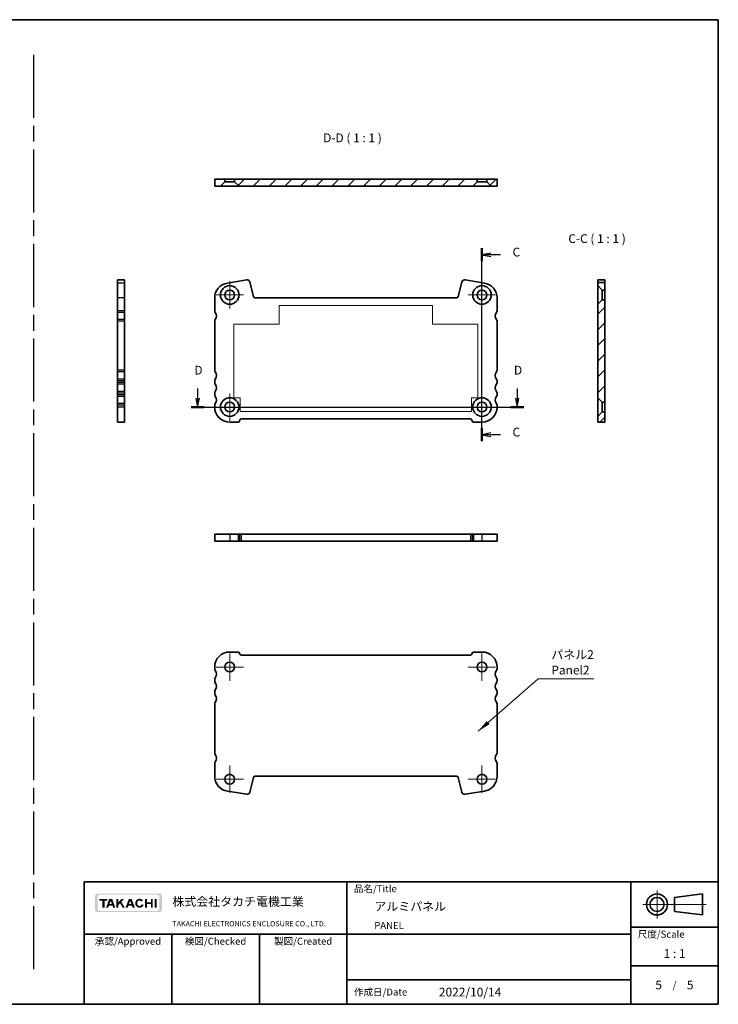
# Model space of a CAD drawing. Units: millimetres. Extents: x 22 to 2408, y 12 to 434.
# Drawn here: x 2208 to 2408, y 12 to 293 of the extents above; entities that cross this region are included whole.
import ezdxf
from ezdxf.enums import TextEntityAlignment as Align

# ---------------------------------------------------------------- set-up
doc = ezdxf.new("R2010")
doc.units = ezdxf.units.MM
doc.header["$LTSCALE"] = 1.5
doc.linetypes.add('AM_ISO08W050', pattern=[18, 12, -1.5, 3, -1.5])
for name, color, linetype, lineweight in [('Border (ISO)', 7, 'Continuous', 35), ('Center Mark (ISO)', 131, 'Continuous', 18), ('Hatch (ISO)', 1, 'Continuous', 18), ('Section Line (ISO)', 7, 'Continuous', 25), ('Sketch Geometry (ISO)', 7, 'Continuous', 18), ('Symbol (ISO)', 7, 'Continuous', 18), ('Title (ISO)', 7, 'Continuous', 35), ('Visible (ISO)', 7, 'Continuous', 35), ('Visible Narrow (ISO)', 7, 'Continuous', 25)]:
    doc.layers.add(name, color=color, linetype=linetype, lineweight=lineweight)
doc.styles.add('Note Text (TK)', font='MS PGothic.ttf')
doc.styles.add('文字スタイル67', font='arial.ttf')
doc.dimstyles.new('Default - Method 1b (TK)$7', dxfattribs={"dimscale": 1.5, "dimtxt": 2.5, "dimasz": 2.5, "dimexe": 1, "dimexo": 1.499999999999999, "dimgap": 1, "dimtad": 1, "dimtoh": 1, "dimrnd": 1e-08, "dimdsep": 46, "dimtxsty": 'Note Text (TK)', "dimcen": 0.09, "dimdle": 5, "dimclrd": 100, "dimclre": 100, "dimclrt": 7, "dimadec": 1, "dimazin": 1, "dimtfac": 1, "dimtmove": 0, "dimatfit": 3, "dimfxl": 1, "dimtolj": 1, "dimlwd": -1, "dimlwe": -1, "dimarcsym": 0})

# ---------------------------------------------------------------- blocks, each defined once
blk = doc.blocks.new('図面枠 tk図枠')
at = {"layer": 'Border (ISO)'}
for p, q in [((14.49999999999999, 289), (405.4999999999999, 289)), ((14.49999999999999, 289), (14.50000000000001, 8.000000000000007)), ((405.4999999999999, 289), (405.4999999999999, 8.000000000000007)), ((14.50000000000001, 8.000000000000007), (405.4999999999999, 8.000000000000007))]:
    blk.add_line(p, q, dxfattribs=at)
blk = doc.blocks.new('表題欄 tk表題欄')
at = {"layer": 'Hatch (ISO)'}
h = blk.add_hatch(color=256, dxfattribs=at)
edge = h.paths.add_edge_path(flags=0)
edge.add_arc((95.57537688673352, 236.2990653650367), 0.5958259999999996, 269.9999999999897, 360)
edge.add_line((96.17120288673351, 236.2990653650368), (96.17120288673348, 239.7107813650365))
edge.add_arc((95.5753768867335, 239.7107813650366), 0.5958259999999996, 0, 90.0000000000068)
edge.add_line((95.57537688673342, 240.3066073650366), (79.13710888673356, 240.3066073650366))
edge.add_arc((79.13710888673353, 239.7107813650366), 0.5958259999999996, 89.99999999999744, 180)
edge.add_line((78.54128288673353, 239.7107813650365), (78.54128288673331, 236.2990653650368))
edge.add_arc((79.13710888673332, 236.2990653650365), 0.5958259999999996, 180, 270.0000000000231)
edge.add_line((79.13710888673356, 235.7032393650365), (95.57537688673342, 235.7032393650367))
edge = h.paths.add_edge_path()
edge.add_line((77.83935088673357, 239.9556413650366), (77.83935088673357, 236.0542053650368))
edge.add_arc((78.54128288673346, 236.0542053650367), 0.7019319999998935, 180, 270.0000000000087)
edge.add_line((78.54128288673357, 235.3522733650368), (96.17120288673352, 235.3522733650368))
edge.add_arc((96.17120288673351, 236.0542053650367), 0.7019319999998921, 270, 360)
edge.add_line((96.8731348867334, 236.0542053650368), (96.87313488673352, 239.9556413650366))
edge.add_arc((96.1712028867336, 239.9556413650367), 0.7019319999998921, 0, 90.00000000000873)
edge.add_line((96.17120288673348, 240.6575733650367), (78.54128288673357, 240.6575733650366))
edge.add_arc((78.54128288673357, 239.9556413650366), 0.7019319999999984, 90, 180)
for points in [[(79.07181288673355, 239.1476033650369), (79.07181288673355, 238.6578833650367), (79.92066088673353, 238.6578833650367), (79.92066088673353, 236.6581933650368), (80.50832488673353, 236.6581933650368), (80.50832488673353, 238.6578833650367), (81.35717288673355, 238.6578833650367), (81.35717288673355, 239.1476033650369)], [(85.68407849525303, 236.6581933650368), (84.9434673993943, 237.8918698287545), (84.41792288673358, 237.3246628822781), (84.41792288673358, 236.6581933650368), (83.89555488673355, 236.6581933650368), (83.89555488673355, 239.1476033650369), (84.41792288673358, 239.1476033650369), (84.41792288673358, 238.0993979968839), (85.38913556809511, 239.1476033650369), (86.10696490847272, 239.1476033650369), (85.31925422435492, 238.2974470774499), (86.30334488673353, 236.6581933650368)], [(92.09142939614459, 239.1476033650369), (92.09142939614459, 236.6581933650368), (92.60971639614465, 236.6581933650368), (92.60971639614465, 237.6580383650368), (93.76872039614462, 237.6580383650368), (93.76872039614462, 236.6581933650368), (94.28700739614459, 236.6581933650368), (94.28700739614459, 239.1476033650369), (93.76872039614462, 239.1476033650369), (93.76872039614462, 238.1477583650367), (92.60971639614465, 238.1477583650367), (92.60971639614465, 239.1476033650369)], [(94.84202339614467, 239.1476033650369), (94.84202339614467, 236.6581933650368), (95.36439139614473, 236.6581933650368), (95.36439139614473, 239.1476033650369)]]:
    blk.add_hatch(color=256, dxfattribs=at).paths.add_polyline_path(points)
h = blk.add_hatch(color=256, dxfattribs=at)
h.paths.add_polyline_path([(82.59020695886475, 237.7110913650368), (81.95242681460243, 237.7110913650368), (82.27131688673356, 238.5794973650367)], flags=0)
h.paths.add_polyline_path([(82.77903014574996, 237.1968853650368), (81.76360362771717, 237.1968853650368), (81.56578886050404, 236.6581933650368), (80.94907288673355, 236.6581933650368), (81.86321688673357, 239.1476033650369), (82.67941688673353, 239.1476033650369), (83.59356088673351, 236.6581933650368), (82.97684491296302, 236.6581933650368)])
h = blk.add_hatch(color=256, dxfattribs=at)
h.paths.add_polyline_path([(87.52707281460246, 237.7110913650368), (88.16485295886469, 237.7110913650368), (87.84596288673359, 238.5794973650367)], flags=0)
h.paths.add_polyline_path([(87.14043486050403, 236.6581933650368), (87.3382496277172, 237.1968853650368), (88.35367614574989, 237.1968853650368), (88.551490912963, 236.6581933650368), (89.16820688673343, 236.6581933650368), (88.25406288673352, 239.1476033650369), (87.43786288673356, 239.1476033650369), (86.52371888673358, 236.6581933650368)])
h = blk.add_hatch(color=256, dxfattribs=at)
edge = h.paths.add_edge_path()
edge.add_arc((90.52309888673334, 237.9028983650369), 1.273272000000011, 38.55054079078439, 336.5820184016556)
edge.add_line((91.69149139614446, 237.3968543650369), (91.17255542714857, 237.6216113977801))
edge.add_ellipse((90.52309888673352, 237.9028983650369), major_axis=(0, -0.7998759999999119), ratio=0.8673469387756529, start_angle=128.5505407907963, end_angle=426.582018401653, ccw=False)
edge.add_line((91.09381514418376, 238.3576891122095), (91.51887237036831, 238.6964075050431))
at = {"layer": 'Title (ISO)'}
for p, q in [((74.70882392282105, 244.052739026017), (255.7088239228211, 244.052739026017)), ((74.70882392282105, 209.052739026017), (74.70882392282105, 244.052739026017)), ((149.7088239228211, 244.052739026017), (149.7088239228211, 209.052739026017)), ((230.7088239228211, 244.052739026017), (230.7088239228211, 209.052739026017)), ((255.7088239228211, 244.052739026017), (255.7088239228211, 209.052739026017)), ((243.2088239228211, 239.552739026017), (251.2088239228211, 240.5527390260171)), ((243.2088239228211, 239.552739026017), (243.2088239228211, 235.552739026017)), ((251.2088239228211, 234.552739026017), (251.2088239228211, 240.5527390260171)), ((243.2088239228211, 235.552739026017), (251.2088239228211, 234.552739026017)), ((230.7088239228211, 231.052739026017), (255.7088239228211, 231.052739026017)), ((74.70882392282105, 229.052739026017), (230.7088239228211, 229.052739026017)), ((99.70882392282108, 229.052739026017), (99.70882392282108, 209.052739026017)), ((124.708823922821, 229.052739026017), (124.708823922821, 209.052739026017)), ((230.7088239228211, 220.052739026017), (255.7088239228211, 220.052739026017)), ((149.7088239228211, 216.052739026017), (230.7088239228211, 216.052739026017)), ((255.7088239228211, 209.052739026017), (74.70882392282105, 209.052739026017))]:
    blk.add_line(p, q, dxfattribs=at)
at = {"layer": 'Title (ISO)', "color": 4, "linetype": 'Continuous', "lineweight": 18}
for p, q in [((238.2088239228211, 241.552739026017), (238.2088239228211, 233.552739026017)), ((252.2088239228211, 237.552739026017), (234.2088239228211, 237.552739026017))]:
    blk.add_line(p, q, dxfattribs=at)
at = {"layer": 'Title (ISO)'}
for radius in [3, 2]:
    blk.add_circle((238.2088239228211, 237.552739026017), radius, dxfattribs=at)
at = {"layer": 'Title (ISO)', "color": 1, "char_height": 2.000000029802322, "line_spacing_factor": 1.5, "style": 'Note Text (TK)'}
for s, insert, attachment_point in [('\\fＭＳ Ｐゴシック|b0|i0;\\H2.0000;品名/Title', (151.708823922821, 242.052739026017), 4), ('\\fＭＳ Ｐゴシック|b0|i0;\\H2.0000;承認/Approved', (87.20882392282108, 227.052739026017), 5), ('\\fＭＳ Ｐゴシック|b0|i0;\\H2.0000;検図/Checked', (112.208823922821, 227.052739026017), 5), ('\\fＭＳ Ｐゴシック|b0|i0;\\H2.0000;製図/Created', (137.2088239228211, 227.052739026017), 5), ('\\fＭＳ Ｐゴシック|b0|i0;\\H2.0000;尺度/Scale', (232.7088239228211, 229.052739026017), 4), ('\\fＭＳ Ｐゴシック|b0|i0;\\H2.0000;作成日/Date', (151.708823922821, 212.552739026017), 4)]:
    blk.add_mtext(s, dxfattribs=dict(at, insert=insert, attachment_point=attachment_point))
at = {"layer": 'Title (ISO)', "color": 7, "line_spacing_factor": 1.5, "style": 'Note Text (TK)'}
for s, insert, char_height, attachment_point in [('株式会社タカチ電機工業', (99.87313488673345, 238.052739026017), 2.5, 4), ('\\fArial|b0|i0;\\H1.4986;TAKACHI ELECTRONICS ENCLOSURE CO., LTD.', (99.87313488673342, 232.052739026017), 1.49859994649887, 4), ('\\fＭＳ Ｐゴシック|b0|i0;\\H2.0000;/', (243.2088239228211, 214.552739026017), 2.000000029802322, 5)]:
    blk.add_mtext(s, dxfattribs=dict(at, insert=insert, char_height=char_height, attachment_point=attachment_point))
at = {"layer": 'Title (ISO)', "color": 7}
for tag, p, height, style in [('<品名>_001', (157.3821193773665, 235.7672276623806), 2.5, 'Note Text (TK)'), ('<Title>_001', (157.4850858567313, 230.5520568828656), 2.000000029802322, '文字スタイル67'), ('<尺度>_001', (238.5355284682756, 222.3098412987444), 2.5, 'Note Text (TK)'), ('作成日_001', (175.8664943773665, 211.2814322078352), 2.5, 'Note Text (TK)'), ('<ページ_No.>_001', (237.9488807410029, 213.302739026017), 2.5, 'Note Text (TK)'), ('<総ページ数>_001', (246.7997330137301, 213.302739026017), 2.5, 'Note Text (TK)')]:
    blk.add_attdef(tag, p, '', height=height, dxfattribs=dict(at, style=style))
at = {"layer": 'Title (ISO)', "color": 7, "style": 'Note Text (TK)'}
blk.add_attdef('<承認>', text='', height=2.5, dxfattribs=at).set_placement((87.20882392282108, 217.052739026017), align=Align.MIDDLE_CENTER)
blk = doc.blocks.new('2dTransSection22')
at = {"layer": 'Section Line (ISO)', "linetype": 'Continuous'}
for p, q in [((338.0434414954217, 168.6946552633608), (338.0434414954217, 223.7685046901827)), ((340.5434414954217, 222.4148122188416), (338.0434414954217, 221.9148122188416)), ((340.5434414954217, 221.9148122188416), (338.0434414954217, 221.9148122188416)), ((338.0434414954217, 221.9148122188416), (340.5434414954217, 221.4148122188416)), ((343.3759995849606, 221.9148122188416), (340.5434414954217, 221.9148122188416)), ((340.5434414954217, 171.0483477347019), (338.0434414954217, 170.5483477347019)), ((340.5434414954217, 170.5483477347019), (338.0434414954217, 170.5483477347019)), ((338.0434414954217, 170.5483477347019), (340.5434414954217, 170.0483477347019)), ((343.3759995849606, 170.5483477347019), (340.5434414954217, 170.5483477347019))]:
    blk.add_line(p, q, dxfattribs=at)
at = {"layer": 'Section Line (ISO)', "linetype": 'Continuous', "lineweight": 50}
for p, q in [((338.0434414954217, 220.0611197475005), (338.0434414954217, 223.7685046901827)), ((338.0434414954217, 168.6946552633608), (338.0434414954217, 172.402040206043))]:
    blk.add_line(p, q, dxfattribs=at)
at = {"layer": 'Section Line (ISO)', "char_height": 2.5, "attachment_point": 7, "style": 'Note Text (TK)'}
for insert in [(346.7674420688632, 220.6428823848036), (346.7674420688632, 169.2764179006639)]:
    blk.add_mtext('C', dxfattribs=dict(at, insert=insert))
blk = doc.blocks.new('2dTransSection33')
at = {"layer": 'Section Line (ISO)', "linetype": 'Continuous'}
for p, q in [((256.8721301645747, 183.7833717447999), (256.8721301645747, 180.9517544041014)), ((348.1036328541072, 183.7833717447999), (348.1036328541072, 180.9517544041014)), ((256.3721301645748, 180.9517544041014), (256.8721301645747, 178.4517544041015)), ((256.8721301645747, 180.9517544041014), (256.8721301645747, 178.4517544041015)), ((256.8721301645747, 178.4517544041015), (257.3721301645747, 180.9517544041014)), ((347.6036328541073, 180.9517544041014), (348.1036328541072, 178.4517544041015)), ((348.1036328541072, 180.9517544041014), (348.1036328541072, 178.4517544041015)), ((348.1036328541072, 178.4517544041015), (348.6036328541073, 180.9517544041014)), ((255.0211457055268, 178.4517544041015), (349.9546173131552, 178.4517544041015))]:
    blk.add_line(p, q, dxfattribs=at)
at = {"layer": 'Section Line (ISO)', "linetype": 'Continuous', "lineweight": 50}
for p, q in [((255.0211457055268, 178.4517544041015), (258.7231146236226, 178.4517544041015)), ((346.2526483950594, 178.4517544041015), (349.9546173131552, 178.4517544041015))]:
    blk.add_line(p, q, dxfattribs=at)
at = {"layer": 'Section Line (ISO)', "char_height": 2.5, "attachment_point": 7, "style": 'Note Text (TK)'}
for insert in [(255.9306805780844, 186.9517544041015), (347.1621832676169, 186.9517544041015)]:
    blk.add_mtext('D', dxfattribs=dict(at, insert=insert))

msp = doc.modelspace()

# ---------------------------------------------------------------- hatches: boundary and pattern name
at = {"layer": 'Hatch (ISO)'}
h = msp.add_hatch(dxfattribs=at)
h.set_pattern_fill('ANSI31', color=256, scale=25.4, style=0)
h.set_pattern_definition([(45, (2002.25, -0.3354300628815068), (-2.245064030267288, 2.245064030267288), [])])
h.paths.add_polyline_path([(2337.643441495421, 245.4944526336817), (2338.893441495422, 246.7444526336818), (2338.893441495422, 247.4944526336818), (2269.693441495422, 247.4944526336818), (2269.693441495422, 246.7444526336818), (2270.943441495422, 245.4944526336817)])
h.paths.add_polyline_path([(2344.593441495422, 245.4944526336817), (2344.593441495422, 247.4944526336818), (2341.693441495422, 247.4944526336818), (2341.693441495422, 246.7444526336818), (2342.943441495421, 245.4944526336817)])
h.paths.add_polyline_path([(2263.993441495422, 245.4944526336817), (2263.993441495422, 247.4944526336818), (2266.893441495422, 247.4944526336818), (2266.893441495422, 246.7444526336818), (2265.643441495422, 245.4944526336817)])
h = msp.add_hatch(dxfattribs=at)
h.set_pattern_fill('ANSI31', color=256, scale=25.4, style=0)
h.set_pattern_definition([(45, (2002.25, 4.000000000000049), (-2.245064030267288, 2.245064030267288), [])])
h.paths.add_polyline_path([(2374.628867082491, 213.0517544041016), (2373.378867082491, 211.8017544041016), (2373.378867082491, 185.1017544041015), (2374.628867082491, 183.8517544041015), (2375.378867082491, 183.8517544041015), (2375.378867082491, 213.0517544041015)])
h.paths.add_polyline_path([(2373.378867082491, 178.1517544041015), (2375.378867082491, 178.1517544041015), (2375.378867082491, 181.0517544041015), (2374.628867082491, 181.0517544041015), (2373.378867082491, 179.8017544041015)])
h.paths.add_polyline_path([(2375.378867082491, 217.956910417307), (2373.378867082491, 217.956910417307), (2373.378867082491, 217.1017544041015), (2374.628867082491, 215.8517544041016), (2375.378867082491, 215.8517544041016)])

# ---------------------------------------------------------------- linework, layer by layer
at = {"linetype": 'AM_ISO08W050'}
msp.add_line((2212.25, 283), (2212.25, 22.00000000000005), dxfattribs=at)
at = {"layer": 'Center Mark (ISO)', "linetype": 'Continuous'}
for p, q in [((2268.293441495422, 218.3517544041015), (2268.293441495422, 210.5517544041016)), ((2340.293441495422, 218.3517544041015), (2340.293441495422, 210.5517544041016)), ((2272.193441495423, 214.4517544041015), (2264.393441495422, 214.4517544041015)), ((2344.193441495422, 214.4517544041015), (2336.393441495422, 214.4517544041015)), ((2268.293441495422, 186.3517544041015), (2268.293441495422, 178.5517544041015)), ((2340.293441495422, 186.3517544041015), (2340.293441495422, 178.5517544041015)), ((2272.193441495423, 182.4517544041015), (2264.393441495422, 182.4517544041015)), ((2344.193441495422, 182.4517544041015), (2336.393441495422, 182.4517544041015)), ((2268.293441495392, 112.1390592950499), (2268.293441495392, 104.3390592950499)), ((2340.293441495391, 112.1390592950499), (2340.293441495391, 104.3390592950499)), ((2272.193441495392, 108.2390592950499), (2264.393441495392, 108.2390592950499)), ((2344.193441495391, 108.2390592950499), (2336.393441495391, 108.2390592950499)), ((2268.293441495392, 80.13905929504989), (2268.293441495392, 72.33905929504994)), ((2340.293441495391, 80.13905929504989), (2340.293441495391, 72.33905929504994)), ((2272.193441495392, 76.23905929504991), (2264.393441495392, 76.23905929504991)), ((2344.193441495391, 76.23905929504991), (2336.393441495391, 76.23905929504991))]:
    msp.add_line(p, q, dxfattribs=at)
at = {"layer": 'Sketch Geometry (ISO)', "color": 4, "linetype": 'Continuous', "lineweight": 18}
for p, q in [((2282.393441424403, 206.1517551914242), (2282.393441496473, 211.4517551914242)), ((2282.393441496473, 211.4517551914242), (2326.193441496472, 211.451754595833)), ((2326.193441496472, 211.451754595833), (2326.193441424402, 206.1517545958329)), ((2269.493441424403, 206.151755366838), (2282.393441424403, 206.1517551914242)), ((2269.493441138166, 185.1017553668381), (2269.493441424403, 206.1517553668381)), ((2326.193441424402, 206.1517545958329), (2339.093441424403, 206.1517544204191)), ((2339.093441424403, 206.1517544204191), (2339.093441138166, 185.1017544204191)), ((2271.293441138166, 185.1017553423617), (2269.493441138166, 185.1017553668381)), ((2271.293441084454, 181.1517553423617), (2271.293441138166, 185.1017553423617)), ((2339.093441138166, 185.1017544204191), (2337.293441138166, 185.1017544448954)), ((2337.293441138166, 185.1017544448954), (2337.293441084454, 181.1517544448954)), ((2337.293441084454, 181.1517544448954), (2271.293441084454, 181.1517553423617))]:
    msp.add_line(p, q, dxfattribs=at)
at = {"layer": 'Visible (ISO)'}
for p, q in [((2263.993441495422, 245.4944526336817), (2263.993441495422, 247.4944526336817)), ((2266.893441495422, 247.4944526336817), (2263.993441495422, 247.4944526336817)), ((2266.893441495422, 246.7444526336818), (2266.893441495422, 247.4944526336817)), ((2266.893441495422, 247.4944526336817), (2269.693441495422, 247.4944526336817)), ((2338.893441495422, 247.4944526336817), (2269.693441495422, 247.4944526336817)), ((2269.693441495422, 247.4944526336817), (2269.693441495422, 246.7444526336818)), ((2338.893441495422, 246.7444526336818), (2338.893441495422, 247.4944526336817)), ((2338.893441495422, 247.4944526336817), (2341.693441495422, 247.4944526336817)), ((2344.593441495422, 247.4944526336817), (2341.693441495422, 247.4944526336817)), ((2341.693441495422, 247.4944526336817), (2341.693441495422, 246.7444526336818)), ((2344.593441495422, 245.4944526336817), (2344.593441495422, 247.4944526336817)), ((2263.993441495422, 245.4944526336817), (2265.643441495422, 245.4944526336817)), ((2265.643441495422, 245.4944526336817), (2266.893441495422, 246.7444526336818)), ((2270.943441495422, 245.4944526336817), (2265.643441495422, 245.4944526336817)), ((2266.893441495422, 246.7444526336818), (2269.693441495422, 246.7444526336818)), ((2269.693441495422, 246.7444526336818), (2270.943441495422, 245.4944526336817)), ((2270.943441495422, 245.4944526336817), (2337.643441495421, 245.4944526336817)), ((2337.643441495421, 245.4944526336817), (2338.893441495422, 246.7444526336818)), ((2342.943441495421, 245.4944526336817), (2337.643441495421, 245.4944526336817)), ((2338.893441495422, 246.7444526336818), (2341.693441495422, 246.7444526336818)), ((2341.693441495422, 246.7444526336818), (2342.943441495421, 245.4944526336817)), ((2342.943441495421, 245.4944526336817), (2344.593441495422, 245.4944526336817)), ((2236.266935327351, 218.7343380867442), (2236.26693532735, 218.7244887592203)), ((2238.266935327351, 218.7343380867442), (2236.266935327351, 218.7343380867442)), ((2236.266935327349, 217.8503703032697), (2236.26693532735, 218.7244887592203)), ((2236.266935327349, 217.8503703032697), (2236.266935327348, 213.6033104387106)), ((2238.266935327351, 218.7244887592203), (2238.266935327351, 218.7343380867442)), ((2238.26693532735, 218.7244887592203), (2238.266935327349, 217.8503703032697)), ((2238.266935327348, 213.6033104387106), (2238.266935327349, 217.8503703032697)), ((2273.139739627723, 218.7244887592203), (2267.62077290246, 217.8503703032697)), ((2275.075107436333, 213.9807936719373), (2274.041123780776, 218.1278756032238)), ((2334.545758423482, 218.1278756032239), (2333.511774767929, 213.9807936719376)), ((2340.966109301803, 217.850370303269), (2335.447142576535, 218.7244887592203)), ((2373.378867082491, 218.7343380867442), (2373.378867082491, 218.7244887592203)), ((2373.378867082491, 218.7343380867442), (2375.378867082491, 218.7343380867442)), ((2373.378867082491, 217.956910417307), (2373.378867082491, 218.7244887592203)), ((2375.378867082491, 217.956910417307), (2373.378867082491, 217.956910417307)), ((2373.378867082491, 217.956910417307), (2373.378867082491, 217.1017544041015)), ((2373.378867082491, 217.1017544041015), (2374.628867082491, 215.8517544041016)), ((2373.378867082491, 211.8017544041015), (2373.378867082491, 217.1017544041015)), ((2375.378867082491, 218.7244887592203), (2375.378867082491, 218.7343380867442)), ((2375.378867082491, 218.7244887592203), (2375.378867082491, 217.956910417307)), ((2375.378867082491, 215.8517544041016), (2375.378867082491, 217.956910417307)), ((2236.266935327348, 209.9517552151034), (2236.266935327348, 213.6033104387106)), ((2238.266935327348, 213.6033104387106), (2238.266935327348, 209.9517552151034)), ((2263.993441102133, 213.6033104387106), (2263.993441102133, 209.9517552151034)), ((2333.026626904791, 213.6017546197374), (2275.56025529947, 213.6017546197374)), ((2344.593441102133, 209.9517552151022), (2344.593441102133, 213.6033104387095)), ((2374.628867082491, 215.8517544041016), (2375.378867082491, 215.8517544041016)), ((2374.628867082491, 215.8517544041016), (2374.628867082491, 213.0517544041015)), ((2375.378867082491, 215.8517544041016), (2375.378867082491, 213.0517544041015)), ((2374.628867082491, 213.0517544041015), (2373.378867082491, 211.8017544041015)), ((2373.378867082491, 211.8017544041015), (2373.378867082491, 185.1017544041015)), ((2375.378867082491, 213.0517544041015), (2374.628867082491, 213.0517544041015)), ((2375.378867082491, 183.8517544041015), (2375.378867082491, 213.0517544041015)), ((2236.266935327348, 209.9517552151034), (2236.266935327348, 209.4717550931725)), ((2236.266935327348, 207.4317545036976), (2236.266935327348, 209.4717550931725)), ((2238.266935327348, 209.4717550931725), (2238.266935327348, 209.9517552151034)), ((2238.266935327348, 209.4717550931725), (2238.266935327348, 207.4317545036976)), ((2236.266935327348, 207.4317545036976), (2236.266935327348, 206.9517538087349)), ((2236.266935327348, 192.9517549994671), (2236.266935327348, 206.9517538087349)), ((2238.266935327348, 206.9517538087349), (2238.266935327348, 207.4317545036976)), ((2238.266935327348, 206.9517538087349), (2238.266935327348, 192.9517549994671)), ((2263.993441495422, 206.9517538087349), (2263.993441495422, 192.9517549994671)), ((2344.593441283874, 192.9517549994671), (2344.593441283874, 206.9517538087349)), ((2236.266935327348, 192.9517549994671), (2236.266935327348, 192.4717548775362)), ((2236.266935327348, 190.431753930666), (2236.266935327348, 192.4717548775362)), ((2238.266935327348, 192.4717548775362), (2238.266935327348, 192.9517549994671)), ((2238.266935327348, 192.4717548775362), (2238.266935327348, 190.431753930666)), ((2236.266935327348, 190.4317539306661), (2236.266935327348, 189.9517538087351)), ((2236.266935327348, 189.4517549994673), (2236.266935327348, 189.9517538087351)), ((2236.266935327348, 189.4517549994673), (2236.266935327348, 188.9717548775363)), ((2236.266935327348, 186.9317539306662), (2236.266935327348, 188.9717548775363)), ((2238.266935327348, 189.9517538087351), (2238.266935327348, 190.4317539306661)), ((2238.266935327348, 189.9517538087351), (2238.266935327348, 189.4517549994673)), ((2238.266935327348, 188.9717548775363), (2238.266935327348, 189.4517549994673)), ((2238.266935327348, 188.9717548775363), (2238.266935327348, 186.9317539306662)), ((2263.993441495422, 189.9517538087351), (2263.993441495422, 189.4517549994673)), ((2344.593441495422, 189.4517549994673), (2344.593441495422, 189.9517538087351)), ((2236.266935327348, 186.9317539306662), (2236.266935327348, 186.4517538087352)), ((2236.266935327348, 185.9517549994675), (2236.266935327348, 186.4517538087352)), ((2236.266935327348, 185.9517549994675), (2236.266935327348, 185.4717548775365)), ((2236.266935327348, 183.4317539306664), (2236.266935327348, 185.4717548775365)), ((2238.266935327348, 186.4517538087352), (2238.266935327348, 186.9317539306662)), ((2238.266935327348, 186.4517538087352), (2238.266935327348, 185.9517549994675)), ((2238.266935327348, 185.4717548775365), (2238.266935327348, 185.9517549994675)), ((2238.266935327348, 185.4717548775365), (2238.266935327348, 183.4317539306664)), ((2263.993441495422, 186.4517538087352), (2263.993441495422, 185.9517549994675)), ((2344.593441495422, 185.9517549994675), (2344.593441495422, 186.4517538087352)), ((2236.266935327348, 183.4317539306664), (2236.266935327348, 182.9517538087354)), ((2236.266935327348, 182.4517544041015), (2236.266935327348, 182.9517538087355)), ((2238.266935327348, 182.9517538087355), (2238.266935327348, 183.4317539306664)), ((2238.266935327348, 182.9517538087355), (2238.266935327348, 182.4517544041015)), ((2263.993441495422, 182.9517538087355), (2263.993441495422, 182.4517544041015)), ((2344.593441495422, 182.4517544041015), (2344.593441495422, 182.9517538087354)), ((2373.378867082491, 185.1017544041015), (2374.628867082491, 183.8517544041015)), ((2373.378867082491, 179.8017544041015), (2373.378867082491, 185.1017544041015)), ((2374.628867082491, 183.8517544041015), (2375.378867082491, 183.8517544041015)), ((2374.628867082491, 183.8517544041015), (2374.628867082491, 181.0517544041015)), ((2375.378867082491, 183.8517544041015), (2375.378867082491, 181.0517544041015)), ((2236.266935327348, 182.4517544041015), (2236.266935327349, 178.1517544041015)), ((2238.266935327349, 178.1517544041015), (2238.266935327348, 182.4517544041015)), ((2374.628867082491, 181.0517544041015), (2373.378867082491, 179.8017544041015)), ((2375.378867082491, 181.0517544041015), (2374.628867082491, 181.0517544041015)), ((2375.378867082491, 178.1517544041015), (2375.378867082491, 181.0517544041015)), ((2238.266935327349, 178.1517544041015), (2236.266935327349, 178.1517544041015)), ((2268.293441495422, 178.1517544041015), (2270.693441495422, 178.1517544041015)), ((2271.593441495422, 179.0517544041015), (2336.993441495422, 179.0517544041015)), ((2337.893441495422, 178.1517544041015), (2340.293441495422, 178.1517544041015)), ((2373.378867082491, 179.8017544041015), (2373.378867082491, 178.1517544041015)), ((2373.378867082491, 178.1517544041015), (2375.378867082491, 178.1517544041015)), ((2263.993441495407, 146.2020752232831), (2263.993441495407, 144.2020752232831)), ((2268.293441495407, 146.2020752232819), (2263.993441495407, 146.2020752232831)), ((2268.293441495407, 146.2020752232819), (2270.693441495406, 146.2020752232819)), ((2271.093441495406, 146.202075223282), (2270.693441495406, 146.2020752232819)), ((2271.093441495406, 146.202075223282), (2271.593441495406, 146.2020752232821)), ((2271.593441495406, 146.2020752232821), (2336.993441495406, 146.2020752232821)), ((2336.993441495406, 146.2020752232821), (2337.493441495407, 146.202075223282)), ((2337.893441495407, 146.2020752232819), (2337.493441495407, 146.202075223282)), ((2337.893441495407, 146.2020752232819), (2340.293441495407, 146.2020752232819)), ((2344.593441495407, 146.2020752232831), (2340.293441495407, 146.2020752232819)), ((2344.593441495407, 146.2020752232831), (2344.593441495407, 144.2020752232831)), ((2263.993441495407, 144.2020752232831), (2268.293441495407, 144.2020752232819)), ((2270.693441495406, 144.2020752232819), (2268.293441495407, 144.2020752232819)), ((2270.693441495406, 144.2020752232819), (2271.093441495406, 144.202075223282)), ((2271.593441495406, 144.2020752232821), (2271.093441495406, 144.202075223282)), ((2336.993441495406, 144.2020752232821), (2271.593441495406, 144.2020752232821)), ((2337.493441495407, 144.202075223282), (2336.993441495406, 144.2020752232821)), ((2337.493441495407, 144.202075223282), (2337.893441495407, 144.2020752232819)), ((2340.293441495407, 144.2020752232819), (2337.893441495407, 144.2020752232819)), ((2340.293441495407, 144.2020752232819), (2344.593441495407, 144.2020752232831)), ((2270.693441495391, 112.5390592950499), (2268.293441495391, 112.5390592950499)), ((2340.293441495391, 112.5390592950499), (2337.893441495391, 112.5390592950499)), ((2336.993441495391, 111.6390592950499), (2271.593441495391, 111.6390592950499)), ((2263.993441495391, 108.2390592950499), (2263.993441495391, 107.7390598904159)), ((2344.593441495391, 107.7390598904159), (2344.593441495391, 108.2390592950499)), ((2263.993441495391, 104.7390586996839), (2263.993441495391, 104.2390598904162)), ((2344.593441495391, 104.2390598904162), (2344.593441495391, 104.739058699684)), ((2263.993441495391, 101.2390586996841), (2263.993441495391, 100.7390598904164)), ((2344.593441495391, 100.7390598904164), (2344.593441495391, 101.2390586996842)), ((2263.993441495391, 97.73905869968434), (2263.993441495391, 83.73905989041654)), ((2344.593441283843, 83.73905989041658), (2344.593441283843, 97.73905869968436)), ((2263.993441102102, 80.73905848404804), (2263.993441102102, 77.08750326044083)), ((2344.593441102102, 77.08750326044199), (2344.593441102102, 80.73905848404924)), ((2274.041123780746, 72.5629380959277), (2275.075107436302, 76.71002002721411)), ((2275.56025529944, 77.08905907941408), (2333.02662690476, 77.08905907941408)), ((2333.511774767897, 76.71002002721386), (2334.545758423452, 72.56293809592759)), ((2267.620772902429, 72.84044339588175), (2273.139739627692, 71.96632493993113)), ((2335.447142576505, 71.96632493993118), (2340.966109301772, 72.8404433958824))]:
    msp.add_line(p, q, dxfattribs=at)
for centre, radius in [((2268.293441495422, 214.4517544041015), 2.65), ((2340.293441495422, 214.4517544041015), 2.65), ((2268.293441495422, 214.4517544041015), 1.399999999999999), ((2340.293441495422, 214.4517544041015), 1.399999999999999), ((2268.293441495422, 182.4517544041015), 2.65), ((2268.293441495422, 182.4517544041015), 1.399999999999999), ((2340.293441495422, 182.4517544041015), 2.65), ((2340.293441495422, 182.4517544041015), 1.399999999999999), ((2268.293441495392, 108.2390592950499), 1.399999999999999), ((2340.293441495391, 108.2390592950499), 1.399999999999999), ((2268.293441495392, 76.23905929504991), 1.399999999999999), ((2340.293441495391, 76.23905929504991), 1.399999999999999)]:
    msp.add_circle(centre, radius, dxfattribs=at)
for centre, radius, start, end in [((2268.293441102132, 213.6033104387106), 4.299999999999993, 99.00000000000506, 180), ((2273.264887199756, 217.9343380867442), 0.8000000000000619, 13.99999999998934, 99.00000000000506), ((2335.321995004503, 217.9343380867443), 0.7999999999999013, 80.99999999999477, 166.000000000006), ((2340.293441102132, 213.6033104387095), 4.299999999999997, 0, 81.00000000004746), ((2275.56025529947, 214.1017546197374), 0.4999999999999938, 194.0000000000216, 270), ((2333.026626904791, 214.1017546197374), 0.5000000000000185, 270, 346.0000000000024), ((2264.793441102133, 209.9517552151034), 0.8000000000000133, 180, 216.8699085616712), ((2262.793441102132, 208.4517546197375), 1.700000357219514, 323.1301064951147, 36.86990856167265), ((2345.793441389648, 208.4517550030909), 1.700000357219491, 143.1301075887693, 216.8699096552739), ((2343.793441102132, 209.9517552151023), 0.7999999999999299, 323.1300914383248, 0), ((2264.793441495422, 206.951754548757), 0.799999999999985, 143.1301063880894, 180.0000529958972), ((2343.793441282652, 206.9517545483494), 0.8000000012227872, 359.9999470316187, 36.8698935827253), ((2264.793441495422, 192.9517549994671), 0.7999999999999985, 180, 216.8699085616712), ((2262.793441495423, 191.4517544041011), 1.700000357219519, 323.1300914383267, 36.86990856167437), ((2345.793441389648, 191.4517545451329), 1.700000357219489, 143.1300973798876, 216.8699145032363), ((2343.793441283874, 192.9517549994671), 0.7999999999999728, 323.1300914383242, 0), ((2264.793441495422, 189.9517538087351), 0.799999999999994, 143.1300914383242, 180), ((2264.793441495422, 189.4517549994673), 0.8000000000000012, 180, 216.8699085616735), ((2262.793441495422, 187.9517544041013), 1.700000357219522, 323.1300914383257, 36.86990856167216), ((2345.793441495422, 187.9517544041013), 1.700000357219551, 143.130091438328, 216.8699085616739), ((2343.793441495422, 189.9517538087351), 0.799999999999983, 0, 36.86990856167322), ((2343.793441495422, 189.4517549994672), 0.7999999999999482, 323.1300914383255, 0), ((2264.793441495422, 186.4517538087352), 0.8000000000000033, 143.1300914383264, 180), ((2264.793441495422, 185.9517549994675), 0.8000000000000079, 180, 216.8699085616735), ((2262.793441495422, 184.4517544041014), 1.700000357219523, 323.1300914383295, 36.86990856167437), ((2345.793441495422, 184.4517544041014), 1.700000357219507, 143.1300914383252, 216.8699085616726), ((2343.793441495422, 186.4517538087352), 0.8000000000000895, 0, 36.86990856167061), ((2343.793441495422, 185.9517549994674), 0.7999999999999293, 323.1300914383294, 0), ((2264.793441495422, 182.9517538087354), 0.8000000000000008, 143.1300914383255, 180), ((2343.793441495422, 182.9517538087354), 0.800000000000125, 0, 36.86990856165954), ((2268.293441495422, 182.4517544041015), 4.299999999999998, 180, 270), ((2340.293441495422, 182.4517544041015), 4.299999999999991, 270, 0), ((2270.693441495422, 178.5517544041015), 0.3999999999999998, 270, 0), ((2271.593441495422, 178.5517544041015), 0.4999999999999993, 90, 180), ((2336.993441495422, 178.5517544041015), 0.4999999999999983, 0, 90), ((2337.893441495422, 178.5517544041015), 0.4000000000000004, 180, 270), ((2268.293441495392, 108.2390592950499), 4.3, 90, 180), ((2270.693441495391, 112.1390592950499), 0.3999999999999998, 0, 90), ((2337.893441495391, 112.1390592950499), 0.4000000000000065, 90, 180), ((2340.293441495391, 108.2390592950499), 4.299999999999997, 0, 90), ((2271.593441495391, 112.1390592950499), 0.4999999999999993, 180, 270), ((2336.993441495391, 112.1390592950499), 0.4999999999999983, 270, 0), ((2264.793441495392, 107.7390598904159), 0.8000000000000028, 180, 216.8699085616742), ((2262.793441495392, 106.23905929505), 1.700000357219523, 323.130091438326, 36.86990856167152), ((2345.793441495391, 106.23905929505), 1.700000357219507, 143.1300914383273, 216.8699085616748), ((2343.793441495391, 107.7390598904159), 0.8000000000001257, 323.1300914383398, 0), ((2264.793441495391, 104.7390586996839), 0.8000000000000079, 143.1300914383258, 180), ((2264.793441495391, 104.2390598904162), 0.8000000000000035, 180, 216.8699085616735), ((2343.793441495391, 104.739058699684), 0.7999999999999297, 0, 36.86990856167452), ((2343.793441495391, 104.2390598904162), 0.8000000000000909, 323.1300914383294, 0), ((2264.793441495391, 101.2390586996841), 0.8000000000000014, 143.1300914383258, 180), ((2262.793441495392, 102.7390592950501), 1.70000035721952, 323.1300914383277, 36.86990856167437), ((2345.793441495391, 102.7390592950502), 1.700000357219551, 143.1300914383264, 216.869908561672), ((2343.793441495391, 101.2390586996842), 0.7999999999999475, 0, 36.86990856167648), ((2264.793441495391, 100.7390598904164), 0.799999999999994, 180, 216.8699085616758), ((2262.793441495392, 99.23905929505034), 1.700000357219519, 323.1300914383252, 36.86990856167298), ((2345.793441389617, 99.23905915401858), 1.70000035721949, 143.1300854967649, 216.8699026201123), ((2343.793441495391, 100.7390598904163), 0.7999999999999825, 323.1300914383262, 0), ((2264.793441495391, 97.73905869968434), 0.7999999999999988, 143.1300914383294, 180), ((2343.793441283843, 97.7390586996843), 0.7999999999999741, 0, 36.86990856167517), ((2264.793441495391, 83.73905915039447), 0.799999999999985, 179.9999470041027, 216.8698936119122), ((2262.793441102102, 82.239059079414), 1.700000357219519, 323.1300914383276, 36.86989350488616), ((2345.793441389617, 82.2390586960606), 1.70000035721949, 143.1300903447261, 216.8698924112305), ((2343.793441282621, 83.73905915080205), 0.8000000012227854, 323.1301064172779, 5.29683812977e-05), ((2264.793441102102, 80.73905848404804), 0.8000000000000133, 143.1300914383264, 180), ((2343.793441102102, 80.73905848404922), 0.7999999999999297, 0, 36.86990856167387), ((2268.293441102102, 77.08750326044083), 4.299999999999992, 180, 260.9999999999949), ((2275.56025529944, 76.58905907941408), 0.4999999999999925, 90, 165.9999999999774), ((2333.02662690476, 76.58905907941406), 0.5000000000000205, 13.99999999999744, 90), ((2340.293441102101, 77.08750326044199), 4.300000000000002, 278.9999999999525, 0), ((2273.264887199724, 72.75647561240729), 0.8000000000000589, 260.9999999999949, 346.0000000000095), ((2335.321995004472, 72.75647561240717), 0.799999999999903, 193.9999999999928, 279.0000000000052)]:
    msp.add_arc(centre, radius, start, end, dxfattribs=at)
at = {"layer": 'Visible Narrow (ISO)'}
for p, q in [((2238.26693532735, 218.7244887592203), (2236.26693532735, 218.7244887592203)), ((2238.266935327349, 217.8503703032697), (2236.266935327349, 217.8503703032697)), ((2238.266935327348, 213.6033104387106), (2236.266935327348, 213.6033104387106)), ((2238.266935327348, 209.9517552151034), (2236.266935327348, 209.9517552151034)), ((2238.266935327348, 209.4717550931725), (2236.266935327348, 209.4717550931725)), ((2238.266935327348, 207.4317545036976), (2236.266935327348, 207.4317545036976)), ((2238.266935327348, 206.9517538087349), (2236.266935327348, 206.9517538087349)), ((2238.266935327348, 192.9517549994671), (2236.266935327348, 192.9517549994671)), ((2238.266935327348, 192.4717548775362), (2236.266935327348, 192.4717548775362)), ((2238.266935327348, 190.431753930666), (2236.266935327348, 190.431753930666)), ((2238.266935327348, 189.9517538087351), (2236.266935327348, 189.9517538087351)), ((2238.266935327348, 189.4517549994673), (2236.266935327348, 189.4517549994673)), ((2238.266935327348, 188.9717548775363), (2236.266935327348, 188.9717548775363)), ((2238.266935327348, 186.9317539306662), (2236.266935327348, 186.9317539306662)), ((2238.266935327348, 186.4517538087352), (2236.266935327348, 186.4517538087352)), ((2238.266935327348, 185.9517549994675), (2236.266935327348, 185.9517549994675)), ((2238.266935327348, 185.4717548775365), (2236.266935327348, 185.4717548775365)), ((2238.266935327348, 183.4317539306665), (2236.266935327348, 183.4317539306664)), ((2238.266935327348, 182.9517538087355), (2236.266935327348, 182.9517538087355)), ((2238.266935327348, 182.4517544041015), (2236.266935327348, 182.4517544041015)), ((2268.293441495407, 146.2020752232819), (2268.293441495407, 144.2020752232819)), ((2270.693441495406, 146.2020752232819), (2270.693441495406, 144.2020752232819)), ((2271.093441495406, 146.202075223282), (2271.093441495406, 144.202075223282)), ((2271.593441495406, 146.2020752232821), (2271.593441495406, 144.2020752232821)), ((2336.993441495406, 146.2020752232821), (2336.993441495406, 144.2020752232821)), ((2337.493441495407, 146.202075223282), (2337.493441495407, 144.202075223282)), ((2337.893441495407, 146.2020752232819), (2337.893441495407, 144.2020752232819)), ((2340.293441495407, 146.2020752232819), (2340.293441495407, 144.2020752232819))]:
    msp.add_line(p, q, dxfattribs=at)

# ---------------------------------------------------------------- block references
msp.add_blockref('図面枠 tk図枠', (2002.25, 4.000000000000049))
ref = msp.add_blockref('表題欄 tk表題欄', (2152.041176077179, -197.052739026017))
ref.add_attrib('<品名>_001', 'アルミパネル', (2309.579545454546, 38.67897727272734), dxfattribs={"layer": 'Title (ISO)', "color": 7, "height": 2.5, "style": 'Note Text (TK)'})
ref.add_attrib('<尺度>_001', '1 : 1', (2392.13175345715, 25.25283897122668), dxfattribs={"layer": 'Title (ISO)', "color": 7, "height": 2.5, "style": 'Note Text (TK)'})
ref.add_attrib('作成日_001', '2022/10/14', (2327.993479086568, 14.22869318181825), dxfattribs={"layer": 'Title (ISO)', "color": 7, "height": 2.5, "style": 'Note Text (TK)'})
ref.add_attrib('<Title>_001', 'PANEL', (2309.534447472914, 33.4999999850989), dxfattribs={"layer": 'Title (ISO)', "color": 7, "height": 2.000000029802322, "style": '文字スタイル67'})
ref.add_attrib('<ページ_No.>_001', '5', (2389.776261937244, 16.27131650750347), dxfattribs={"layer": 'Title (ISO)', "color": 7, "height": 2.5, "style": 'Note Text (TK)'})
ref.add_attrib('<総ページ数>_001', '5', (2398.776261937245, 16.27131650750347), dxfattribs={"layer": 'Title (ISO)', "color": 7, "height": 2.5, "style": 'Note Text (TK)'})
at = {"layer": 'Section Line (ISO)'}
for name in ['2dTransSection22', '2dTransSection33']:
    msp.add_blockref(name, (2002.25, 4.000000000000049), dxfattribs=at)

# ---------------------------------------------------------------- texts
at = {"layer": 'Symbol (ISO)', "color": 7, "char_height": 2.5, "attachment_point": 7, "style": 'Note Text (TK)'}
for s, insert in [('D-D ( 1 : 1 )', (2294.960178720141, 257.2444526336818)), ('C-C ( 1 : 1 )', (2364.939124875246, 228.4843380867442))]:
    msp.add_mtext(s, dxfattribs=dict(at, insert=insert))
at = {"layer": 'Symbol (ISO)', "color": 7, "insert": (2360.091484399855, 105.3502592277344), "char_height": 2.5, "width": 30.83333253860474, "attachment_point": 7, "line_spacing_factor": 1.058181881904602, "style": 'Note Text (TK)'}
msp.add_mtext('パネル2\\PPanel2', dxfattribs=at)

# ---------------------------------------------------------------- leaders
at = {"layer": 'Symbol (ISO)', "color": 100, "annotation_type": 0, "has_hookline": 1, "hookline_direction": 0, "text_width": 12.10227272727273}
msp.add_leader([(2339.222545533637, 89.92875942010909), (2356.341484399854, 104.9335925610678), (2360.091484399855, 104.9335925610678)], dimstyle='Default - Method 1b (TK)$7', override={"dimgap": 0, "dimtad": 1}, dxfattribs=at)

doc.saveas('drawing.dxf')
